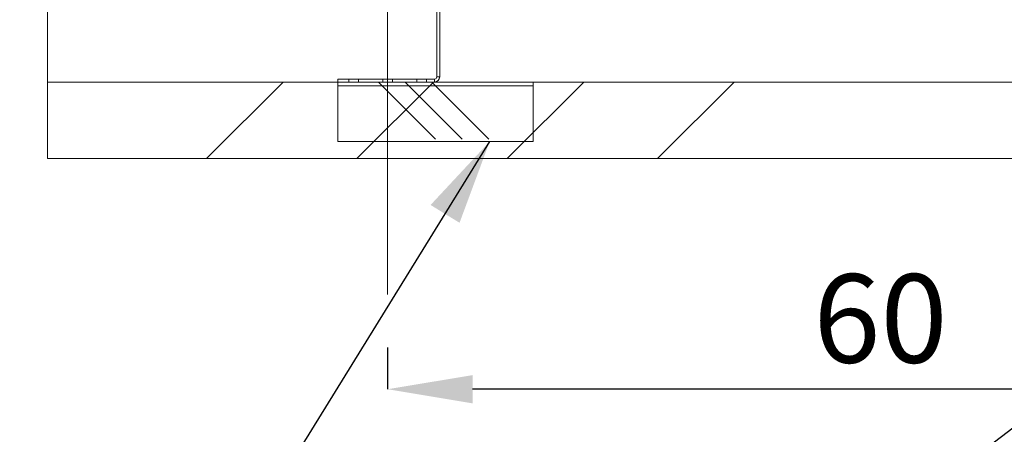
# Paper-space layout 'sales side' of a CAD drawing. Units: inches. Extents: x 0.1 to 10.4, y -0.6 to 7.4.
# Drawn here: x 3.6 to 4.8, y 5.1 to 5.5 of the extents above; entities that cross this region are included whole.
import ezdxf

# ---------------------------------------------------------------- set-up
doc = ezdxf.new("R2010")
doc.units = ezdxf.units.IN
doc.header["$MEASUREMENT"] = 0
doc.header["$PDSIZE"] = -1
doc.styles.add('SLDTEXTSTYLE6', font='GOTHIC.TTF')
doc.dimstyles.new('SLDDIMSTYLE6', dxfattribs={"dimtxt": 0.104167, "dimasz": 0.1, "dimexe": 0, "dimexo": 0.0625, "dimgap": 0.026042, "dimtad": 1, "dimlfac": 50, "dimrnd": 1e-09, "dimzin": 12, "dimdsep": 46, "dimtxsty": 'SLDTEXTSTYLE6', "dimsah": 1, "dimcen": 0.09, "dimadec": 0, "dimazin": 3, "dimtfac": 1, "dimtofl": 0, "dimtmove": 0, "dimatfit": 3, "dimfxl": 1, "dimfrac": 2, "dimtolj": 1, "dimtzin": 12, "dimarcsym": 0})

# ---------------------------------------------------------------- blocks, each defined once
blk = doc.blocks.new('_D_23')
at = {"color": 0, "lineweight": -2}
for p, q in [((3.5808, 6.7074), (3.2496, 6.7074)), ((3.2496, 6.6074), (3.2496, 5.5674)), ((3.5808, 5.4674), (3.2496, 5.4674))]:
    blk.add_line(p, q, dxfattribs=at)
at = {"color": 0}
for points in [[(3.233, 6.6074), (3.2663, 6.6074), (3.2496, 6.7074)], [(3.233, 5.5674), (3.2663, 5.5674), (3.2496, 5.4674)]]:
    blk.add_solid(points, dxfattribs=at)
at = {"layer": 'Defpoints', "color": 0}
for p in [(3.6433, 6.7074), (3.2496, 5.4674), (3.6433, 5.4674)]:
    blk.add_point(p, dxfattribs=at)
at = {"color": 0, "insert": (3.1142, 6.0455), "char_height": 0.10417, "attachment_point": 2, "rotation": 90, "style": 'SLDTEXTSTYLE6'}
blk.add_mtext('\\A1;62', dxfattribs=at)
blk = doc.blocks.new('_D_29')
at = {"color": 0, "lineweight": -2}
for p, q in [((4.0433, 5.1549), (4.0433, 5.1059)), ((5.2433, 5.1549), (5.2433, 5.1059)), ((5.1433, 5.1059), (4.1433, 5.1059))]:
    blk.add_line(p, q, dxfattribs=at)
at = {"color": 0}
for points in [[(4.1433, 5.1225), (4.1433, 5.0892), (4.0433, 5.1059)], [(5.1433, 5.1225), (5.1433, 5.0892), (5.2433, 5.1059)]]:
    blk.add_solid(points, dxfattribs=at)
at = {"layer": 'Defpoints', "color": 0}
for p in [(4.0433, 5.2174), (5.2433, 5.2174), (4.0433, 5.1059)]:
    blk.add_point(p, dxfattribs=at)
at = {"color": 0, "insert": (4.6229, 5.2413), "char_height": 0.10417, "attachment_point": 2, "style": 'SLDTEXTSTYLE6'}
blk.add_mtext('\\A1;60', dxfattribs=at)

psp = doc.layouts.new('sales side')

# ---------------------------------------------------------------- hatches: boundary and pattern name
at = {"lineweight": 0}
h = psp.add_hatch(dxfattribs=at)
h.set_pattern_fill('ANSI34', color=256, style=0)
h.set_pattern_definition([(45, (-0.2129, -0.78725), (-0.53033, 0.53033), []), (45, (-0.03614, -0.78725), (-0.53033, 0.53033), []), (45, (0.1406, -0.78725), (-0.53033, 0.53033), []), (45, (0.3174, -0.78725), (-0.53033, 0.53033), [])])
h.paths.add_polyline_path([(8.21333, 6.79744), (3.64333, 6.79744), (3.64333, 6.70744), (8.12333, 6.70744), (8.12333, 5.46744), (3.64333, 5.46744), (3.64333, 5.37744), (8.21333, 5.37744)], flags=0)
h = psp.add_hatch(dxfattribs=at)
h.set_pattern_fill('CORK', color=256, style=0)
h.set_pattern_definition([(0, (-0.21292, -0.78725), (0, 0.125), []), (135, (-0.1504, -0.84975), (-0.25, -0.25), [0.176777, -0.176777]), (135, (-0.11917, -0.84975), (-0.25, -0.25), [0.176777, -0.176777]), (135, (-0.0879, -0.84975), (-0.25, -0.25), [0.176777, -0.176777])])
h.paths.add_polyline_path([(4.21458, 5.46744), (3.98458, 5.46744), (3.98458, 5.39744), (4.21458, 5.39744)], flags=0)

# ---------------------------------------------------------------- linework, layer by layer
at = {"lineweight": 15}
for p, q in [((3.64333, 6.70744), (3.64333, 5.46744)), ((4.10108, 5.66244), (4.10108, 5.47364)), ((4.10458, 5.63837), (4.10458, 5.47364)), ((3.64333, 5.46744), (3.64333, 5.37744)), ((8.12333, 5.46744), (3.64333, 5.46744)), ((4.09838, 5.47094), (3.98458, 5.47094)), ((3.98458, 5.46744), (3.98458, 5.47094)), ((3.98458, 5.39744), (3.98458, 5.46744)), ((3.98458, 5.46744), (4.21458, 5.46744)), ((4.09838, 5.46744), (4.09838, 5.47094)), ((4.10458, 5.47364), (4.10108, 5.47364)), ((4.21458, 5.46744), (4.21458, 5.39744)), ((4.21458, 5.39744), (3.98458, 5.39744)), ((8.21333, 5.37744), (3.64333, 5.37744))]:
    psp.add_line(p, q, dxfattribs=at)
at = {"lineweight": 0, "ltscale": 2}
psp.add_line((4.04333, 5.72094), (4.04333, 5.21744), dxfattribs=at)
at = {"lineweight": 0}
for p, q in [((3.9977, 5.47094), (3.9977, 5.46744)), ((4.00895, 5.47094), (4.00895, 5.46744)), ((4.0377, 5.47094), (4.0377, 5.46744)), ((4.04895, 5.47094), (4.04895, 5.46744)), ((4.0777, 5.47094), (4.0777, 5.46744)), ((4.08895, 5.47094), (4.08895, 5.46744)), ((4.09838, 5.46744), (4.09838, 5.47094)), ((4.10458, 5.47364), (4.10108, 5.47364))]:
    psp.add_line(p, q, dxfattribs=at)
for p, q in [((3.22035, 3.87228), (5.22014, 5.39744)), ((3.22358, 3.87228), (4.16333, 5.39744))]:
    psp.add_line(p, q)
at = {"lineweight": 15}
for radius in [0.0027, 0.0062]:
    psp.add_arc((4.09838, 5.47364), radius, 270, 0, dxfattribs=at)
psp.add_solid([(4.16333, 5.39744), (4.09384, 5.32279), (4.1279, 5.30181)])

# ---------------------------------------------------------------- dimensions: what is measured, and where the dimension line sits
for base, p1, p2, angle, picture, middle in [((3.24963, 5.46744), (3.64333, 6.70744), (3.64333, 5.46744), 90, '_D_23', (3.24963, 6.04552)), ((4.04333, 5.10587), (5.24333, 5.21744), (4.04333, 5.21744), 0, '_D_29', (4.62289, 5.10587))]:
    dim = psp.add_linear_dim(base=base, p1=p1, p2=p2, angle=angle, dimstyle='SLDDIMSTYLE6')
    dim.commit()
    dim.dimension.update_dxf_attribs({"geometry": picture, "text_midpoint": middle, "dimtype": 160})

doc.saveas('drawing.dxf')
